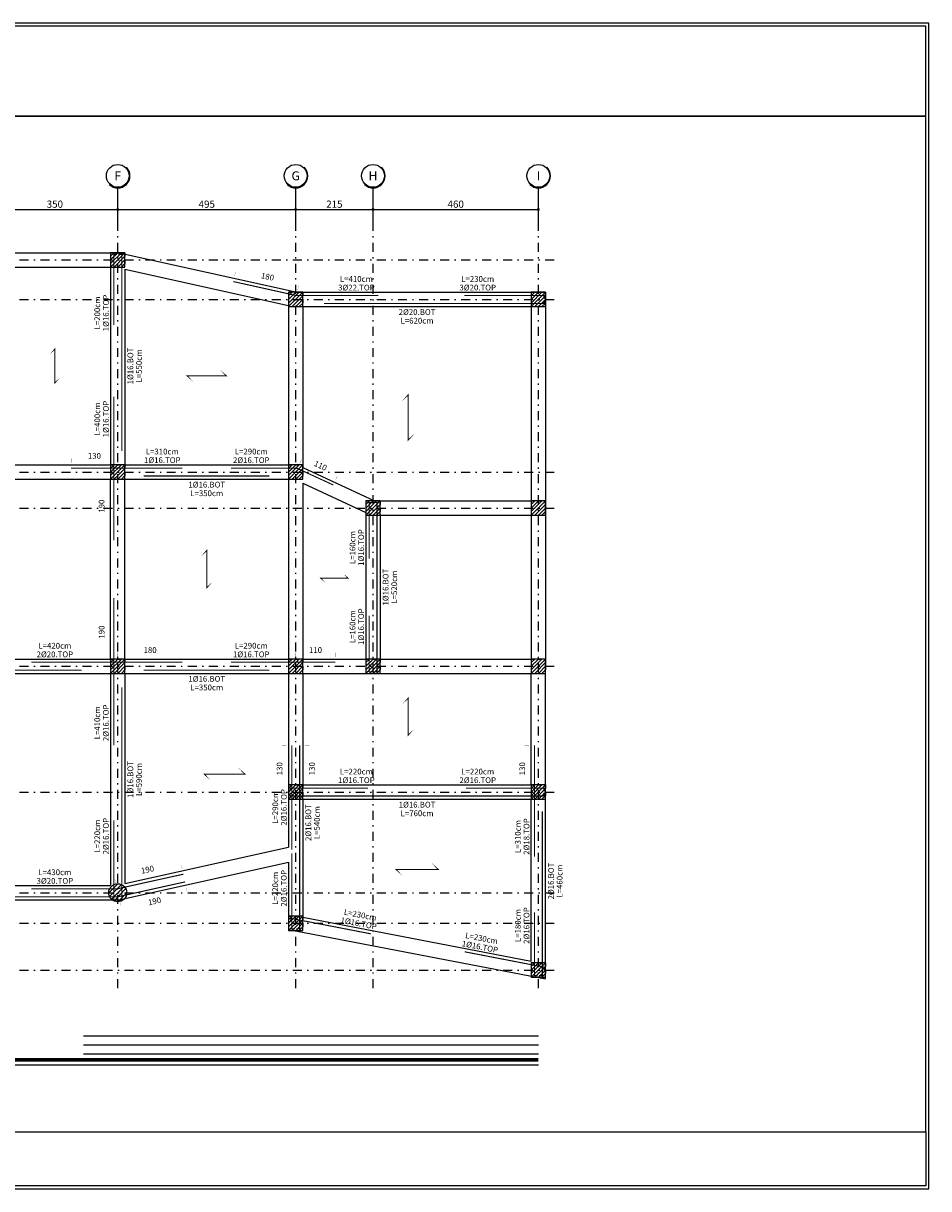
# Model space of a CAD drawing. Extents: x -11458 to 130949, y -35454 to 28079.
# Drawn here: x 10566 to 13084, y 2439 to 5680 of the extents above; entities that cross this region are included whole.
import ezdxf
from ezdxf.enums import TextEntityAlignment as Align

# ---------------------------------------------------------------- set-up
doc = ezdxf.new("R2010")
doc.units = 0
doc.header["$LTSCALE"] = 5
doc.header["$MEASUREMENT"] = 0
doc.linetypes.add('EM_DASHDOT', pattern=[11.7, 5, -3, 0.7, -3])
for name, color, linetype in [('EM_BAR_BOT_TEXT', 3, 'CONTINUOUS'), ('EM_BAR_TOP_TEXT', 4, 'CONTINUOUS'), ('EM_BEAM', 2, 'CONTINUOUS'), ('EM_COLUMN', 2, 'CONTINUOUS'), ('EM_DIM', 1, 'CONTINUOUS'), ('EM_FLOOR', 6, 'CONTINUOUS'), ('EM_GRID', 8, 'EM_DASHDOT'), ('EM_GRID_BULB', 1, 'CONTINUOUS'), ('EM_SOLID', 8, 'CONTINUOUS'), ('EM_TEXT', 6, 'CONTINUOUS')]:
    doc.layers.add(name, color=color, linetype=linetype)
doc.styles.add('EM_FONT', font='romans.shx', dxfattribs={"height": 22})
doc.styles.add('EM_TITEL', font='romanc.shx')

msp = doc.modelspace()

# ---------------------------------------------------------------- linework, layer by layer
at = {"layer": 'EM_BAR_BOT_TEXT', "const_width": 3}
for points in [[(10830.80529952095, 5037.694346390876), (10839.80529952095, 5037.694346387183), (10839.80529951775, 4491.194346387187)], [(12014.30529951815, 4910.194346391694), (12014.30529952005, 4901.194346391694), (11402.80529952005, 4901.194346391694)], [(10900.80529952005, 4421.194346391694), (11250.80529952005, 4421.194346391694)], [(11540.80529950825, 4347.694346390876), (11549.80529950825, 4347.694346387187), (11549.80529952725, 3876.694346387187), (11540.80529952725, 3876.694346390876)], [(10228.80529952005, 3881.194346391694), (10728.80529952005, 3881.194346391694)], [(10900.80529952005, 3881.194346391694), (11250.80529952005, 3881.194346391694)], [(10830.80529951355, 3241.694346390876), (10839.80529951355, 3241.694346387187), (10839.80529951775, 3833.194346387187)], [(11334.80529951775, 3672.194346387187), (11334.80529951775, 3542.194346387187), (11334.80529951775, 3372.194346387187), (11334.80529952095, 3161.694346387187), (11325.80529952095, 3161.694346390876)], [(11308.30529951815, 3540.194346391694), (11308.30529952005, 3531.194346391694), (12014.30529952005, 3531.194346391694), (12014.30529951815, 3540.194346391694)], [(12000.80529952095, 3031.694346390876), (12009.80529952095, 3031.694346387187), (12009.80529951775, 3488.194346387187)], [(9941.419064483955, 3292.456288729187), (10127.60099942135, 3251.194346391694), (10830.00959961415, 3251.194346391694), (11016.19153455595, 3292.456288730165)]]:
    msp.add_lwpolyline(points, dxfattribs=at)
at = {"layer": 'EM_BAR_TOP_TEXT', "const_width": 3}
for points in [[(10826.80529952095, 5037.694346392516), (10817.80529952095, 5037.694346396205), (10817.80529951775, 4841.194346396205)], [(11150.19153455155, 4961.932404054205), (11325.00943579775, 4923.194346391694), (11553.80529951545, 4923.194346391694)], [(12014.30529951735, 4914.194346391694), (12014.30529951545, 4923.194346391694), (11792.80529951545, 4923.194346391694)], [(10817.80529951775, 4242.194346396205), (10817.80529951775, 4432.194346396205), (10817.80529951775, 4642.194346396205)], [(11008.80529951545, 4443.194346391694), (10828.80529951545, 4443.194346391694), (10698.80529951545, 4443.194346391694)], [(11428.44433776255, 4396.168278623416), (11326.21375565765, 4443.194346391694), (11143.80529951545, 4443.194346391694)], [(11536.80529952095, 4347.694346392516), (11527.80529952095, 4347.694346396205), (11527.80529951775, 4191.194346396205)], [(10817.80529951775, 4082.194346396205), (10817.80529951775, 3892.194346396205), (10817.80529951775, 3672.194346396205)], [(11536.80529951455, 3876.694346392516), (11527.80529951455, 3876.694346396205), (11527.80529951775, 4033.194346396205)], [(11008.80529951545, 3903.194346391694), (10828.80529951545, 3903.194346391694), (10588.80529951545, 3903.194346391694)], [(11433.80529951545, 3903.194346391694), (11323.80529951545, 3903.194346391694), (11143.80529951545, 3903.194346391694)], [(11312.80529951775, 3672.194346396205), (11312.80529951775, 3542.194346396205), (11312.80529951775, 3382.194346396205)], [(11987.80529951775, 3362.194346396205), (11987.80529951775, 3542.194346396205), (11987.80529951775, 3672.194346396205)], [(11308.30529951735, 3544.194346391694), (11308.30529951545, 3553.194346391694), (11524.80529951545, 3553.194346391694)], [(12014.30529951735, 3544.194346391694), (12014.30529951545, 3553.194346391694), (11797.80529951545, 3553.194346391694)], [(10826.80529951355, 3241.694346392516), (10817.80529951355, 3241.694346396205), (10817.80529951775, 3463.194346396205)], [(11321.80529951455, 3161.694346392516), (11312.80529951455, 3161.694346396205), (11312.80529951775, 3372.194346396205)], [(11011.41906447955, 3313.932404053226), (10827.60099942145, 3273.194346391694), (10588.80529951545, 3273.194346391694)], [(11996.80529952095, 3031.694346392516), (11987.80529952095, 3031.694346396205), (11987.80529951775, 3208.194346396205)], [(11308.96323865835, 3182.089571561137), (11310.66529317315, 3190.927162320437), (11532.88558836905, 3147.995846208618)], [(12014.40382905035, 3046.226939337506), (12016.10588356505, 3055.064530096806), (11793.88558836905, 3097.995846208618)]]:
    msp.add_lwpolyline(points, dxfattribs=at)
at = {"layer": 'EM_BEAM'}
for p, q in [((10478.80529951775, 5042.194346391694), (10832.80529951775, 5042.194346391694)), ((10832.80529951775, 5042.194346391694), (11327.80529951775, 4932.194346391694)), ((10498.80529951775, 5002.194346391694), (10808.80529951775, 5002.194346391694)), ((10808.80529951775, 5002.194346391694), (10808.80529951775, 4452.194346391694)), ((10848.80529951775, 4996.861346391695), (11303.80529951775, 4895.750346391695)), ((10848.80529951775, 4996.861346391695), (10848.80529951775, 4452.194346391694)), ((11327.80529951775, 4932.194346391694), (12018.80529951775, 4932.194346391694)), ((12018.80529951775, 4932.194346391694), (12018.80529951775, 4332.194346391694)), ((11303.80529951775, 4895.750346391695), (11303.80529951775, 4452.194346391694)), ((11343.80529951775, 4892.194346391694), (11978.80529951775, 4892.194346391694)), ((11343.80529951775, 4892.194346391694), (11343.80529951775, 4444.613346391696)), ((11978.80529951775, 4892.194346391694), (11978.80529951775, 4352.194346391694)), ((10498.80529951775, 4452.194346391694), (10808.80529951775, 4452.194346391694)), ((10848.80529951775, 4452.194346391694), (11303.80529951775, 4452.194346391694)), ((11343.80529951775, 4444.613346391696), (11542.50529951775, 4352.194346391694)), ((10478.80529951775, 4412.194346391694), (10808.80529951775, 4412.194346391694)), ((10808.80529951775, 3912.194346391694), (10808.80529951775, 4412.194346391694)), ((10848.80529951775, 4412.194346391694), (11303.80529951775, 4412.194346391694)), ((10848.80529951775, 3912.194346391694), (10848.80529951775, 4412.194346391694)), ((11303.80529951775, 4412.194346391694), (11303.80529951775, 3912.194346391694)), ((11343.80529951775, 4401.171346391697), (11518.80529951775, 4319.775346391696)), ((11343.80529951775, 4401.171346391697), (11343.80529951775, 3912.194346391694)), ((11542.50529951775, 4352.194346391694), (11978.80529951775, 4352.194346391694)), ((11518.80529951775, 4319.775346391696), (11518.80529951775, 3912.194346391694)), ((11558.80529951775, 4312.194346391694), (11978.80529951775, 4312.194346391694)), ((11558.80529951775, 4312.194346391694), (11558.80529951775, 3912.194346391694)), ((11978.80529951775, 4312.194346391694), (11978.80529951775, 3912.194346391694)), ((12018.80529951775, 4332.194346391694), (12018.80529951775, 3892.194346391694)), ((10148.80529951775, 3912.194346391694), (10808.80529951775, 3912.194346391694)), ((10848.80529951775, 3912.194346391694), (11303.80529951775, 3912.194346391694)), ((11343.80529951775, 3912.194346391694), (11518.80529951775, 3912.194346391694)), ((11558.80529951775, 3912.194346391694), (11978.80529951775, 3912.194346391694)), ((12018.80529951775, 3542.194346391694), (12018.80529951775, 3892.194346391694)), ((10148.80529951775, 3872.194346391694), (10808.80529951775, 3872.194346391694)), ((10808.80529951775, 3872.194346391694), (10808.80529951775, 3282.194346391694)), ((10848.80529951775, 3872.194346391694), (11303.80529951775, 3872.194346391694)), ((10848.80529951775, 3872.194346391694), (10848.80529951775, 3287.527346391696)), ((11303.80529951775, 3872.194346391694), (11303.80529951775, 3542.194346391694)), ((11343.80529951775, 3872.194346391694), (11343.80529951775, 3562.194346391694)), ((11343.80529951775, 3872.194346391694), (11538.80529951775, 3872.194346391694)), ((11538.80529951775, 3872.194346391694), (11978.80529951775, 3872.194346391694)), ((11978.80529951775, 3562.194346391694), (11978.80529951775, 3872.194346391694)), ((11303.80529951775, 3542.194346391694), (11303.80529951775, 3388.638346391697)), ((11343.80529951775, 3562.194346391694), (11978.80529951775, 3562.194346391694)), ((12018.80529951775, 3022.572346391695), (12018.80529951775, 3542.194346391694)), ((11343.80529951775, 3522.194346391694), (11978.80529951775, 3522.194346391694)), ((11343.80529951775, 3522.194346391694), (11343.80529951775, 3372.194346391694)), ((11978.80529951775, 3071.816346391697), (11978.80529951775, 3522.194346391694)), ((10848.80529951775, 3287.527346391696), (11303.80529951775, 3388.638346391697)), ((11343.80529951775, 3372.194346391694), (11343.80529951775, 3194.113346391696)), ((10832.80529951775, 3242.194346391694), (11303.80529951775, 3346.861346391695)), ((11303.80529951775, 3346.861346391695), (11303.80529951775, 3160.275346391696)), ((10148.80529951775, 3282.194346391694), (10808.80529951775, 3282.194346391694)), ((10124.80529951775, 3242.194346391694), (10832.80529951775, 3242.194346391694)), ((11343.80529951775, 3194.113346391696), (11978.80529951775, 3071.816346391697)), ((11303.80529951775, 3160.275346391696), (12018.80529951775, 3022.572346391695))]:
    msp.add_line(p, q, dxfattribs=at)
msp.add_lwpolyline([(8500.80529951775, 2439.194346391694), (13084.48677951775, 2439.194346391694), (13084.48677951775, 5680.178010455296), (8500.80529951775, 5680.178010455296)], close=True, dxfattribs=at)
at = {"layer": 'EM_COLUMN', "const_width": 10}
msp.add_lwpolyline([(8958.80529951775, 2797.194346391694), (11998.80529951775, 2797.194346391694)], dxfattribs=at)
at = {"layer": 'EM_DIM'}
for p, q in [((10478.80529951775, 5162.194346391694), (10828.80529951775, 5162.194346391694)), ((10828.80529951775, 5162.194346391694), (11323.80529951775, 5162.194346391694)), ((11323.80529951775, 5162.194346391694), (11538.80529951775, 5162.194346391694)), ((11538.80529951775, 5162.194346391694), (11998.80529951775, 5162.194346391694))]:
    msp.add_line(p, q, dxfattribs=at)
at = {"layer": 'EM_DIM', "const_width": 4}
for points in [[(10826.80529951775, 5162.194346391694, 1), (10830.80529951775, 5162.194346391694, 1)], [(11321.80529951775, 5162.194346391694, 1), (11325.80529951775, 5162.194346391694, 1)], [(11536.80529951775, 5162.194346391694, 1), (11540.80529951775, 5162.194346391694, 1)], [(11996.80529951775, 5162.194346391694, 1), (12000.80529951775, 5162.194346391694, 1)]]:
    msp.add_lwpolyline(points, format="xyb", close=True, dxfattribs=at)
at = {"layer": 'EM_DIM'}
for points in [[(11154.74707416155, 4982.432332319007, 12, 12, 0), (11155.23523286515, 4982.324160788095, 0, 0, 0), (11330.25891545795, 4943.540503849916, 12, 12, 0), (11330.74707416155, 4943.432332319007, 0, 0, 0)], [(10828.80529951115, 4464.194346391694, 12, 12, 0), (10828.30529951115, 4464.194346391694, 0, 0, 0), (10699.30529951115, 4464.194346391694, 12, 12, 0), (10698.80529951115, 4464.194346391694, 0, 0, 0)], [(11437.30068350265, 4415.209421974894, 12, 12, 0), (11436.84643827635, 4415.418374779016, 0, 0, 0), (11337.75492872905, 4461.000469170776, 12, 12, 0), (11337.30068350265, 4461.209421974894, 0, 0, 0)], [(10796.80529951775, 4242.194346404827, 12, 12, 0), (10796.80529951775, 4242.694346404827, 0, 0, 0), (10796.80529951775, 4431.694346404827, 12, 12, 0), (10796.80529951775, 4432.194346404827, 0, 0, 0)], [(10796.80529951775, 4082.194346404827, 12, 12, 0), (10796.80529951775, 4081.694346404827, 0, 0, 0), (10796.80529951775, 3892.694346404827, 12, 12, 0), (10796.80529951775, 3892.194346404827, 0, 0, 0)], [(11008.80529951115, 3924.194346391694, 12, 12, 0), (11008.30529951115, 3924.194346391694, 0, 0, 0), (10829.30529951115, 3924.194346391694, 12, 12, 0), (10828.80529951115, 3924.194346391694, 0, 0, 0)], [(11433.80529951115, 3924.194346391694, 12, 12, 0), (11433.30529951115, 3924.194346391694, 0, 0, 0), (11324.30529951115, 3924.194346391694, 12, 12, 0), (11323.80529951115, 3924.194346391694, 0, 0, 0)], [(11291.80529951775, 3672.194346404827, 12, 12, 0), (11291.80529951775, 3671.694346404827, 0, 0, 0), (11291.80529951775, 3542.694346404827, 12, 12, 0), (11291.80529951775, 3542.194346404827, 0, 0, 0)], [(11355.80529951775, 3672.194346378568, 12, 12, 0), (11355.80529951775, 3671.694346378568, 0, 0, 0), (11355.80529951775, 3542.694346378568, 12, 12, 0), (11355.80529951775, 3542.194346378568, 0, 0, 0)], [(11966.80529951775, 3542.194346404827, 12, 12, 0), (11966.80529951775, 3542.694346404827, 0, 0, 0), (11966.80529951775, 3671.694346404827, 12, 12, 0), (11966.80529951775, 3672.194346404827, 0, 0, 0)], [(11006.86352486115, 3334.432332316155, 12, 12, 0), (11006.37536932445, 3334.324146494517, 0, 0, 0), (10822.35168039785, 3293.540518137805, 12, 12, 0), (10821.86352486115, 3293.432332316155, 0, 0, 0)], [(10835.74707417435, 3230.956360467237, 12, 12, 0), (10836.23522971105, 3231.064546288875, 0, 0, 0), (11020.25891863765, 3271.848174645584, 12, 12, 0), (11020.74707417435, 3271.956360467237, 0, 0, 0)]]:
    msp.add_lwpolyline(points, format="xyseb", dxfattribs=at)
for points in [[(10733.80529951775, 2864.694346391694), (11998.80529951775, 2864.694346391694)], [(10733.80529951775, 2839.694346391694), (11998.80529951775, 2839.694346391694)], [(10733.80529951775, 2814.694346391694), (11998.80529951775, 2814.694346391694)], [(8958.80529951775, 2783.861013058366), (11998.80529951775, 2783.861013058366)]]:
    msp.add_lwpolyline(points, dxfattribs=at)
at = {"layer": 'EM_FLOOR'}
for points in [[(10639.70529951105, 4760.094346388807, 0, 3, 0), (10653.80529950815, 4774.194346391694, 3, 3, 0), (10653.80529952735, 4680.194346391694, 3, 0, 0), (10667.90529952445, 4694.294346394585, 3, 0, 0)], [(11114.28029951775, 4715.969346391696, 0, 3, 0), (11130.55529951775, 4699.694346391694, 3, 3, 0), (11022.05529951775, 4699.694346391694, 3, 0, 0), (11038.33029951775, 4683.419346391696, 3, 0, 0)], [(11617.98029950875, 4628.119346387834, 0, 3, 0), (11636.80529950485, 4646.944346391694, 3, 3, 0), (11636.80529953065, 4521.444346391694, 3, 0, 0), (11655.63029952675, 4540.269346395555, 3, 0, 0)], [(11060.78029951035, 4198.419346388517, 0, 3, 0), (11076.30529950715, 4213.944346391694, 3, 3, 0), (11076.30529952835, 4110.444346391694, 3, 0, 0), (11091.83029952515, 4125.969346394886, 3, 0, 0)], [(11457.73029951775, 4148.519346391695, 0, 3, 0), (11469.05529951775, 4137.194346391694, 3, 3, 0), (11393.55529951775, 4137.194346391694, 3, 0, 0), (11404.88029951775, 4125.869346391697, 3, 0, 0)], [(11621.43029951035, 3788.069346388544, 0, 3, 0), (11636.80529950725, 3803.444346391694, 3, 3, 0), (11636.80529952825, 3700.944346391694, 3, 0, 0), (11652.18029952516, 3716.319346394845, 3, 0, 0)], [(11165.18029951775, 3609.069346391694, 0, 3, 0), (11182.05529951775, 3592.194346391694, 3, 3, 0), (11069.55529951775, 3592.194346391694, 3, 0, 0), (11086.43029951775, 3575.319346391694, 3, 0, 0)], [(11702.25529951775, 3344.744346391697, 0, 3, 0), (11719.80529951775, 3327.194346391694, 3, 3, 0), (11602.80529951775, 3327.194346391694, 3, 0, 0), (11620.35529951775, 3309.644346391695, 3, 0, 0)]]:
    msp.add_lwpolyline(points, format="xyseb", dxfattribs=at)
at = {"layer": 'EM_GRID'}
for p, q in [((10828.80529951775, 2997.194346391694), (10828.80529951775, 5122.194346391694)), ((11323.80529951775, 2997.194346391694), (11323.80529951775, 5122.194346391694)), ((11538.80529951775, 2997.194346391694), (11538.80529951775, 5122.194346391694)), ((11998.80529951775, 2997.194346391694), (11998.80529951775, 5122.194346391694)), ((8858.80529951775, 5022.194346391694), (12048.80529951775, 5022.194346391694)), ((8858.80529951775, 4912.194346391694), (12048.80529951775, 4912.194346391694)), ((8858.80529951775, 4432.194346391694), (12048.80529951775, 4432.194346391694)), ((8858.80529951775, 4332.194346391694), (12048.80529951775, 4332.194346391694)), ((8858.80529951775, 3892.194346391694), (12048.80529951775, 3892.194346391694)), ((8858.80529951775, 3542.194346391694), (12048.80529951775, 3542.194346391694)), ((8858.80529951775, 3262.194346391694), (12048.80529951775, 3262.194346391694)), ((8858.80529951775, 3177.194346391694), (12048.80529951775, 3177.194346391694)), ((8858.80529951775, 3047.194346391694), (12048.80529951775, 3047.194346391694))]:
    msp.add_line(p, q, dxfattribs=at)
at = {"layer": 'EM_GRID_BULB'}
for p, q in [((10828.80529951775, 5122.194346391694), (10828.80529951775, 5222.194346391694)), ((11323.80529951775, 5122.194346391694), (11323.80529951775, 5222.194346391694)), ((11538.80529951775, 5122.194346391694), (11538.80529951775, 5222.194346391694)), ((11998.80529951775, 5122.194346391694), (11998.80529951775, 5222.194346391694))]:
    msp.add_line(p, q, dxfattribs=at)
for centre in [(10828.80529951775, 5255.944346391694), (11323.80529951775, 5255.944346391694), (11538.80529951775, 5255.944346391694), (11998.80529951775, 5255.944346391694)]:
    msp.add_circle(centre, 31.75, dxfattribs=at)
for centre, radius in [((10828.80529951775, 5255.944346391694), 33.75), ((10828.80529951775, 5255.944346391694), 32.75), ((11323.80529951775, 5255.944346391694), 33.75), ((11323.80529951775, 5255.944346391694), 32.75), ((11538.80529951775, 5255.944346391694), 33.75), ((11538.80529951775, 5255.944346391694), 32.75), ((11998.80529951775, 5255.944346391694), 33.75), ((11998.80529951775, 5255.944346391694), 32.75)]:
    msp.add_arc(centre, radius, 224.9999999998987, 44.99999999989868, dxfattribs=at)
at = {"layer": 'EM_SOLID'}
for p, q in [((10803.80529951775, 3262.194346391694), (10828.80529951775, 3287.194346391694)), ((10806.02029951775, 3251.909346391698), (10839.09029951775, 3284.979346391698)), ((10811.12779951775, 3244.516846391696), (10846.48279951775, 3279.871846391696)), ((10818.52029951775, 3239.409346391698), (10851.59029951775, 3274.472846391694)), ((10828.80529951775, 3237.194346391694), (10853.80529951775, 3262.194346391694))]:
    msp.add_line(p, q, dxfattribs=at)
for points in [[(10808.80529951775, 5042.194346391694), (10808.80529951775, 5042.194346391694), (10818.80529951775, 5042.194346391694), (10808.80529951775, 5032.194346391694), (10808.80529951775, 5022.194346391694), (10828.80529951775, 5042.194346391694), (10838.80529951775, 5042.194346391694), (10808.80529951775, 5012.194346391694), (10808.80529951775, 5002.194346391694), (10848.80529951775, 5042.194346391694), (10848.80529951775, 5032.194346391694), (10818.80529951775, 5002.194346391694), (10828.80529951775, 5002.194346391694), (10848.80529951775, 5022.194346391694), (10848.80529951775, 5012.194346391694), (10838.80529951775, 5002.194346391694), (10848.80529951775, 5002.194346391694), (10848.80529951775, 5002.194346391694)], [(11303.80529951775, 4932.194346391694), (11303.80529951775, 4932.194346391694), (11313.80529951775, 4932.194346391694), (11303.80529951775, 4922.194346391694), (11303.80529951775, 4912.194346391694), (11323.80529951775, 4932.194346391694), (11333.80529951775, 4932.194346391694), (11303.80529951775, 4902.194346391694), (11303.80529951775, 4892.194346391694), (11343.80529951775, 4932.194346391694), (11343.80529951775, 4922.194346391694), (11313.80529951775, 4892.194346391694), (11323.80529951775, 4892.194346391694), (11343.80529951775, 4912.194346391694), (11343.80529951775, 4902.194346391694), (11333.80529951775, 4892.194346391694), (11343.80529951775, 4892.194346391694), (11343.80529951775, 4892.194346391694)], [(11978.80529951775, 4932.194346391694), (11978.80529951775, 4932.194346391694), (11988.80529951775, 4932.194346391694), (11978.80529951775, 4922.194346391694), (11978.80529951775, 4912.194346391694), (11998.80529951775, 4932.194346391694), (12008.80529951775, 4932.194346391694), (11978.80529951775, 4902.194346391694), (11978.80529951775, 4892.194346391694), (12018.80529951775, 4932.194346391694), (12018.80529951775, 4922.194346391694), (11988.80529951775, 4892.194346391694), (11998.80529951775, 4892.194346391694), (12018.80529951775, 4912.194346391694), (12018.80529951775, 4902.194346391694), (12008.80529951775, 4892.194346391694), (12018.80529951775, 4892.194346391694), (12018.80529951775, 4892.194346391694)], [(10808.80529951775, 4452.194346391694), (10808.80529951775, 4452.194346391694), (10818.80529951775, 4452.194346391694), (10808.80529951775, 4442.194346391694), (10808.80529951775, 4432.194346391694), (10828.80529951775, 4452.194346391694), (10838.80529951775, 4452.194346391694), (10808.80529951775, 4422.194346391694), (10808.80529951775, 4412.194346391694), (10848.80529951775, 4452.194346391694), (10848.80529951775, 4442.194346391694), (10818.80529951775, 4412.194346391694), (10828.80529951775, 4412.194346391694), (10848.80529951775, 4432.194346391694), (10848.80529951775, 4422.194346391694), (10838.80529951775, 4412.194346391694), (10848.80529951775, 4412.194346391694), (10848.80529951775, 4412.194346391694)], [(11303.80529951775, 4452.194346391694), (11303.80529951775, 4452.194346391694), (11313.80529951775, 4452.194346391694), (11303.80529951775, 4442.194346391694), (11303.80529951775, 4432.194346391694), (11323.80529951775, 4452.194346391694), (11333.80529951775, 4452.194346391694), (11303.80529951775, 4422.194346391694), (11303.80529951775, 4412.194346391694), (11343.80529951775, 4452.194346391694), (11343.80529951775, 4442.194346391694), (11313.80529951775, 4412.194346391694), (11323.80529951775, 4412.194346391694), (11343.80529951775, 4432.194346391694), (11343.80529951775, 4422.194346391694), (11333.80529951775, 4412.194346391694), (11343.80529951775, 4412.194346391694), (11343.80529951775, 4412.194346391694)], [(11518.80529951775, 4352.194346391694), (11518.80529951775, 4352.194346391694), (11528.80529951775, 4352.194346391694), (11518.80529951775, 4342.194346391694), (11518.80529951775, 4332.194346391694), (11538.80529951775, 4352.194346391694), (11548.80529951775, 4352.194346391694), (11518.80529951775, 4322.194346391694), (11518.80529951775, 4312.194346391694), (11558.80529951775, 4352.194346391694), (11558.80529951775, 4342.194346391694), (11528.80529951775, 4312.194346391694), (11538.80529951775, 4312.194346391694), (11558.80529951775, 4332.194346391694), (11558.80529951775, 4322.194346391694), (11548.80529951775, 4312.194346391694), (11558.80529951775, 4312.194346391694), (11558.80529951775, 4312.194346391694)], [(11978.80529951775, 4352.194346391694), (11978.80529951775, 4352.194346391694), (11988.80529951775, 4352.194346391694), (11978.80529951775, 4342.194346391694), (11978.80529951775, 4332.194346391694), (11998.80529951775, 4352.194346391694), (12008.80529951775, 4352.194346391694), (11978.80529951775, 4322.194346391694), (11978.80529951775, 4312.194346391694), (12018.80529951775, 4352.194346391694), (12018.80529951775, 4342.194346391694), (11988.80529951775, 4312.194346391694), (11998.80529951775, 4312.194346391694), (12018.80529951775, 4332.194346391694), (12018.80529951775, 4322.194346391694), (12008.80529951775, 4312.194346391694), (12018.80529951775, 4312.194346391694), (12018.80529951775, 4312.194346391694)], [(10808.80529951775, 3912.194346391694), (10808.80529951775, 3912.194346391694), (10818.80529951775, 3912.194346391694), (10808.80529951775, 3902.194346391694), (10808.80529951775, 3892.194346391694), (10828.80529951775, 3912.194346391694), (10838.80529951775, 3912.194346391694), (10808.80529951775, 3882.194346391694), (10808.80529951775, 3872.194346391694), (10848.80529951775, 3912.194346391694), (10848.80529951775, 3902.194346391694), (10818.80529951775, 3872.194346391694), (10828.80529951775, 3872.194346391694), (10848.80529951775, 3892.194346391694), (10848.80529951775, 3882.194346391694), (10838.80529951775, 3872.194346391694), (10848.80529951775, 3872.194346391694), (10848.80529951775, 3872.194346391694)], [(11303.80529951775, 3912.194346391694), (11303.80529951775, 3912.194346391694), (11313.80529951775, 3912.194346391694), (11303.80529951775, 3902.194346391694), (11303.80529951775, 3892.194346391694), (11323.80529951775, 3912.194346391694), (11333.80529951775, 3912.194346391694), (11303.80529951775, 3882.194346391694), (11303.80529951775, 3872.194346391694), (11343.80529951775, 3912.194346391694), (11343.80529951775, 3902.194346391694), (11313.80529951775, 3872.194346391694), (11323.80529951775, 3872.194346391694), (11343.80529951775, 3892.194346391694), (11343.80529951775, 3882.194346391694), (11333.80529951775, 3872.194346391694), (11343.80529951775, 3872.194346391694), (11343.80529951775, 3872.194346391694)], [(11518.80529951775, 3912.194346391694), (11518.80529951775, 3912.194346391694), (11528.80529951775, 3912.194346391694), (11518.80529951775, 3902.194346391694), (11518.80529951775, 3892.194346391694), (11538.80529951775, 3912.194346391694), (11548.80529951775, 3912.194346391694), (11518.80529951775, 3882.194346391694), (11518.80529951775, 3872.194346391694), (11558.80529951775, 3912.194346391694), (11558.80529951775, 3902.194346391694), (11528.80529951775, 3872.194346391694), (11538.80529951775, 3872.194346391694), (11558.80529951775, 3892.194346391694), (11558.80529951775, 3882.194346391694), (11548.80529951775, 3872.194346391694), (11558.80529951775, 3872.194346391694), (11558.80529951775, 3872.194346391694)], [(11978.80529951775, 3912.194346391694), (11978.80529951775, 3912.194346391694), (11988.80529951775, 3912.194346391694), (11978.80529951775, 3902.194346391694), (11978.80529951775, 3892.194346391694), (11998.80529951775, 3912.194346391694), (12008.80529951775, 3912.194346391694), (11978.80529951775, 3882.194346391694), (11978.80529951775, 3872.194346391694), (12018.80529951775, 3912.194346391694), (12018.80529951775, 3902.194346391694), (11988.80529951775, 3872.194346391694), (11998.80529951775, 3872.194346391694), (12018.80529951775, 3892.194346391694), (12018.80529951775, 3882.194346391694), (12008.80529951775, 3872.194346391694), (12018.80529951775, 3872.194346391694), (12018.80529951775, 3872.194346391694)], [(11303.80529951775, 3562.194346391694), (11303.80529951775, 3562.194346391694), (11313.80529951775, 3562.194346391694), (11303.80529951775, 3552.194346391694), (11303.80529951775, 3542.194346391694), (11323.80529951775, 3562.194346391694), (11333.80529951775, 3562.194346391694), (11303.80529951775, 3532.194346391694), (11303.80529951775, 3522.194346391694), (11343.80529951775, 3562.194346391694), (11343.80529951775, 3552.194346391694), (11313.80529951775, 3522.194346391694), (11323.80529951775, 3522.194346391694), (11343.80529951775, 3542.194346391694), (11343.80529951775, 3532.194346391694), (11333.80529951775, 3522.194346391694), (11343.80529951775, 3522.194346391694), (11343.80529951775, 3522.194346391694)], [(11978.80529951775, 3562.194346391694), (11978.80529951775, 3562.194346391694), (11988.80529951775, 3562.194346391694), (11978.80529951775, 3552.194346391694), (11978.80529951775, 3542.194346391694), (11998.80529951775, 3562.194346391694), (12008.80529951775, 3562.194346391694), (11978.80529951775, 3532.194346391694), (11978.80529951775, 3522.194346391694), (12018.80529951775, 3562.194346391694), (12018.80529951775, 3552.194346391694), (11988.80529951775, 3522.194346391694), (11998.80529951775, 3522.194346391694), (12018.80529951775, 3542.194346391694), (12018.80529951775, 3532.194346391694), (12008.80529951775, 3522.194346391694), (12018.80529951775, 3522.194346391694), (12018.80529951775, 3522.194346391694)], [(11303.80529951775, 3197.194346391694), (11303.80529951775, 3197.194346391694), (11313.80529951775, 3197.194346391694), (11303.80529951775, 3187.194346391694), (11303.80529951775, 3177.194346391694), (11323.80529951775, 3197.194346391694), (11333.80529951775, 3197.194346391694), (11303.80529951775, 3167.194346391694), (11303.80529951775, 3157.194346391694), (11343.80529951775, 3197.194346391694), (11343.80529951775, 3187.194346391694), (11313.80529951775, 3157.194346391694), (11323.80529951775, 3157.194346391694), (11343.80529951775, 3177.194346391694), (11343.80529951775, 3167.194346391694), (11333.80529951775, 3157.194346391694), (11343.80529951775, 3157.194346391694), (11343.80529951775, 3157.194346391694)], [(11978.80529951775, 3067.194346391694), (11978.80529951775, 3067.194346391694), (11988.80529951775, 3067.194346391694), (11978.80529951775, 3057.194346391694), (11978.80529951775, 3047.194346391694), (11998.80529951775, 3067.194346391694), (12008.80529951775, 3067.194346391694), (11978.80529951775, 3037.194346391694), (11978.80529951775, 3027.194346391694), (12018.80529951775, 3067.194346391694), (12018.80529951775, 3057.194346391694), (11988.80529951775, 3027.194346391694), (11998.80529951775, 3027.194346391694), (12018.80529951775, 3047.194346391694), (12018.80529951775, 3037.194346391694), (12008.80529951775, 3027.194346391694), (12018.80529951775, 3027.194346391694), (12018.80529951775, 3027.194346391694)]]:
    msp.add_lwpolyline(points, dxfattribs=at)
for points in [[(10808.80529951775, 5002.194346391694), (10848.80529951775, 5002.194346391694), (10848.80529951775, 5042.194346391694), (10808.80529951775, 5042.194346391694)], [(11303.80529951775, 4892.194346391694), (11343.80529951775, 4892.194346391694), (11343.80529951775, 4932.194346391694), (11303.80529951775, 4932.194346391694)], [(11978.80529951775, 4892.194346391694), (12018.80529951775, 4892.194346391694), (12018.80529951775, 4932.194346391694), (11978.80529951775, 4932.194346391694)], [(10808.80529951775, 4412.194346391694), (10848.80529951775, 4412.194346391694), (10848.80529951775, 4452.194346391694), (10808.80529951775, 4452.194346391694)], [(11303.80529951775, 4412.194346391694), (11343.80529951775, 4412.194346391694), (11343.80529951775, 4452.194346391694), (11303.80529951775, 4452.194346391694)], [(11518.80529951775, 4312.194346391694), (11558.80529951775, 4312.194346391694), (11558.80529951775, 4352.194346391694), (11518.80529951775, 4352.194346391694)], [(11978.80529951775, 4312.194346391694), (12018.80529951775, 4312.194346391694), (12018.80529951775, 4352.194346391694), (11978.80529951775, 4352.194346391694)], [(10808.80529951775, 3872.194346391694), (10848.80529951775, 3872.194346391694), (10848.80529951775, 3912.194346391694), (10808.80529951775, 3912.194346391694)], [(11303.80529951775, 3872.194346391694), (11343.80529951775, 3872.194346391694), (11343.80529951775, 3912.194346391694), (11303.80529951775, 3912.194346391694)], [(11518.80529951775, 3872.194346391694), (11558.80529951775, 3872.194346391694), (11558.80529951775, 3912.194346391694), (11518.80529951775, 3912.194346391694)], [(11978.80529951775, 3872.194346391694), (12018.80529951775, 3872.194346391694), (12018.80529951775, 3912.194346391694), (11978.80529951775, 3912.194346391694)], [(11303.80529951775, 3522.194346391694), (11343.80529951775, 3522.194346391694), (11343.80529951775, 3562.194346391694), (11303.80529951775, 3562.194346391694)], [(11978.80529951775, 3522.194346391694), (12018.80529951775, 3522.194346391694), (12018.80529951775, 3562.194346391694), (11978.80529951775, 3562.194346391694)], [(11303.80529951775, 3157.194346391694), (11343.80529951775, 3157.194346391694), (11343.80529951775, 3197.194346391694), (11303.80529951775, 3197.194346391694)], [(11978.80529951775, 3027.194346391694), (12018.80529951775, 3027.194346391694), (12018.80529951775, 3067.194346391694), (11978.80529951775, 3067.194346391694)]]:
    msp.add_lwpolyline(points, close=True, dxfattribs=at)
msp.add_circle((10828.80529951775, 3262.194346391694), 25, dxfattribs=at)
at = {"layer": 'EM_TEXT'}
for points in [[(8508.80529951775, 5422.178010455296), (13076.48677951775, 5422.178010455296), (13076.48677951775, 5672.178010455296), (8508.80529951775, 5672.178010455296)], [(8508.80529951775, 2597.194346391694), (13076.48677951775, 2597.194346391694), (13076.48677951775, 5422.178010455296), (8508.80529951775, 5422.178010455296)], [(8508.80529951775, 2597.194346391694), (13076.48677951775, 2597.194346391694), (13076.48677951775, 2447.194346391694), (8508.80529951775, 2447.194346391694)]]:
    msp.add_lwpolyline(points, close=True, dxfattribs=at)

# ---------------------------------------------------------------- texts
at = {"layer": 'EM_BAR_BOT_TEXT', "style": 'EM_FONT'}
for s, p in [('2%%C20.BOT', (11661.30529951775, 4885.194346391694)), ('L=620cm', (11661.30529951775, 4861.194346391694)), ('1%%C16.BOT', (11076.30529951775, 4405.194346391694)), ('L=350cm', (11076.30529951775, 4381.194346391694)), ('1%%C16.BOT', (11076.30529951775, 3865.194346391694)), ('L=350cm', (11076.30529951775, 3841.194346391694)), ('1%%C16.BOT', (11661.30529951775, 3515.194346391694)), ('L=760cm', (11661.30529951775, 3491.194346391694))]:
    msp.add_text(s, height=16, dxfattribs=at).set_placement(p, align=Align.TOP_CENTER)
for s, p in [('1%%C16.BOT', (10855.80529951775, 4727.194346397235)), ('L=550cm', (10879.80529951775, 4727.194346402157)), ('1%%C16.BOT', (11565.80529951775, 4112.194346397235)), ('L=520cm', (11589.80529951775, 4112.194346402157)), ('1%%C16.BOT', (10855.80529951775, 3577.194346397235)), ('L=590cm', (10879.80529951775, 3577.194346402157)), ('2%%C16.BOT', (11350.80529951775, 3457.194346397235)), ('L=540cm', (11374.80529951775, 3457.194346402157)), ('2%%C16.BOT', (12025.80529951775, 3294.694346397235)), ('L=460cm', (12049.80529951775, 3294.694346402157))]:
    msp.add_text(s, height=16, rotation=90, dxfattribs=at).set_placement(p, align=Align.TOP_CENTER)
at = {"layer": 'EM_BAR_TOP_TEXT', "style": 'EM_FONT'}
for s, p in [('L=410cm', (11492.55529951775, 4956.194346391694)), ('L=230cm', (11830.05529951775, 4956.194346391694)), ('3%%C22.TOP', (11492.55529951775, 4932.194346391694)), ('3%%C20.TOP', (11830.05529951775, 4932.194346391694)), ('1%%C16.TOP', (10952.55529951775, 4452.194346391694)), ('L=310cm', (10952.55529951775, 4476.194346391694)), ('2%%C16.TOP', (11200.05529951775, 4452.194346391694)), ('L=290cm', (11200.05529951775, 4476.194346391694)), ('L=420cm', (10653.80529951775, 3936.194346391694)), ('L=290cm', (11200.05529951775, 3936.194346391694)), ('2%%C20.TOP', (10653.80529951775, 3912.194346391694)), ('1%%C16.TOP', (11200.05529951775, 3912.194346391694)), ('L=220cm', (11492.55529951775, 3586.194346391694)), ('L=220cm', (11830.05529951775, 3586.194346391694)), ('1%%C16.TOP', (11492.55529951775, 3562.194346391694)), ('2%%C16.TOP', (11830.05529951775, 3562.194346391694)), ('L=430cm', (10653.80529951775, 3306.194346391694)), ('3%%C20.TOP', (10653.80529951775, 3282.194346391694))]:
    msp.add_text(s, height=16, dxfattribs=at).set_placement(p, align=Align.BOTTOM_CENTER)
for s, rotation, p in [('L=200cm', 90, (10784.80529951775, 4874.694346382676)), ('1%%C16.TOP', 90, (10808.80529951775, 4874.694346387598)), ('L=400cm', 90, (10784.80529951775, 4579.694346382676)), ('1%%C16.TOP', 90, (10808.80529951775, 4579.694346387598)), ('L=160cm', 90, (11494.80529951775, 4222.194346382676)), ('1%%C16.TOP', 90, (11518.80529951775, 4222.194346387598)), ('1%%C16.TOP', 90, (11518.80529951775, 4002.194346387598)), ('L=160cm', 90, (11494.80529951775, 4002.194346382676)), ('L=410cm', 90, (10784.80529951775, 3734.694346382676)), ('2%%C16.TOP', 90, (10808.80529951775, 3734.694346387598)), ('L=290cm', 90, (11279.80529951775, 3499.694346382676)), ('2%%C16.TOP', 90, (11303.80529951775, 3499.694346387598)), ('2%%C16.TOP', 90, (10808.80529951775, 3419.694346387598)), ('2%%C18.TOP', 90, (11978.80529951775, 3418.444346387598)), ('L=220cm', 90, (10784.80529951775, 3419.694346382676)), ('L=310cm', 90, (11954.80529951775, 3418.444346382676)), ('L=220cm', 90, (11279.80529951775, 3274.694346382676)), ('2%%C16.TOP', 90, (11303.80529951775, 3274.694346387598)), ('L=230cm', 349.0987323483934, (11500.87645493195, 3187.900345657687)), ('L=180cm', 90, (11954.80529951775, 3170.944346382676)), ('2%%C16.TOP', 90, (11978.80529951775, 3170.944346387598)), ('1%%C16.TOP', 349.0987323483934, (11496.33764288785, 3164.333436967147)), ('L=230cm', 349.0987323483934, (11838.37645493195, 3122.900345657687)), ('1%%C16.TOP', 349.0987323483934, (11833.83764288785, 3099.333436967147))]:
    msp.add_text(s, height=16, rotation=rotation, dxfattribs=at).set_placement(p, align=Align.BOTTOM_CENTER)
at = {"layer": 'EM_DIM', "style": 'EM_TITEL'}
for s, p in [(' 350 ', (10653.80529951775, 5177.194346391694)), (' 495 ', (11076.30529951775, 5177.194346391694)), (' 215 ', (11431.30529951775, 5177.194346391694)), (' 460 ', (11768.80529951775, 5177.194346391694))]:
    msp.add_text(s, height=20, dxfattribs=at).set_placement(p, align=Align.MIDDLE_CENTER)
at = {"layer": 'EM_DIM', "style": 'EM_FONT'}
for s, rotation, p in [(' 180 ', 347.4711922924844, (11242.74707416155, 4962.932332319007)), (' 110 ', 335.0560947398324, (11387.30068350265, 4438.209421974894)), (' 190 ', 90, (10796.80529951775, 4337.194346404827)), (' 190 ', 90, (10796.80529951775, 3987.194346404827)), (' 130 ', 90, (11291.80529951775, 3607.194346404827)), (' 130 ', 90, (11966.80529951775, 3607.194346404827)), (' 190 ', 12.5288077075156, (10914.36352486115, 3313.932332316155))]:
    msp.add_text(s, height=16, rotation=rotation, dxfattribs=at).set_placement(p, align=Align.BOTTOM_CENTER)
for s, p in [(' 130 ', (10763.80529951115, 4464.194346391694)), (' 180 ', (10918.80529951115, 3924.194346391694)), (' 110 ', (11378.80529951115, 3924.194346391694))]:
    msp.add_text(s, height=16, dxfattribs=at).set_placement(p, align=Align.BOTTOM_CENTER)
for s, rotation, p in [(' 130 ', 90, (11360.80529951775, 3607.194346379594)), (' 190 ', 12.5288077075156, (10929.33172646345, 3246.575425166317))]:
    msp.add_text(s, height=16, rotation=rotation, dxfattribs=at).set_placement(p, align=Align.TOP_CENTER)
at = {"layer": 'EM_GRID_BULB', "style": 'EM_TITEL'}
for s, p in [('F', (10828.80529951775, 5255.944346391694)), ('G', (11323.80529951775, 5255.944346391694)), ('H', (11538.80529951775, 5255.944346391694)), ('I', (11998.80529951775, 5255.944346391694))]:
    msp.add_text(s, height=25, dxfattribs=at).set_placement(p, align=Align.MIDDLE_CENTER)

doc.saveas('drawing.dxf')
